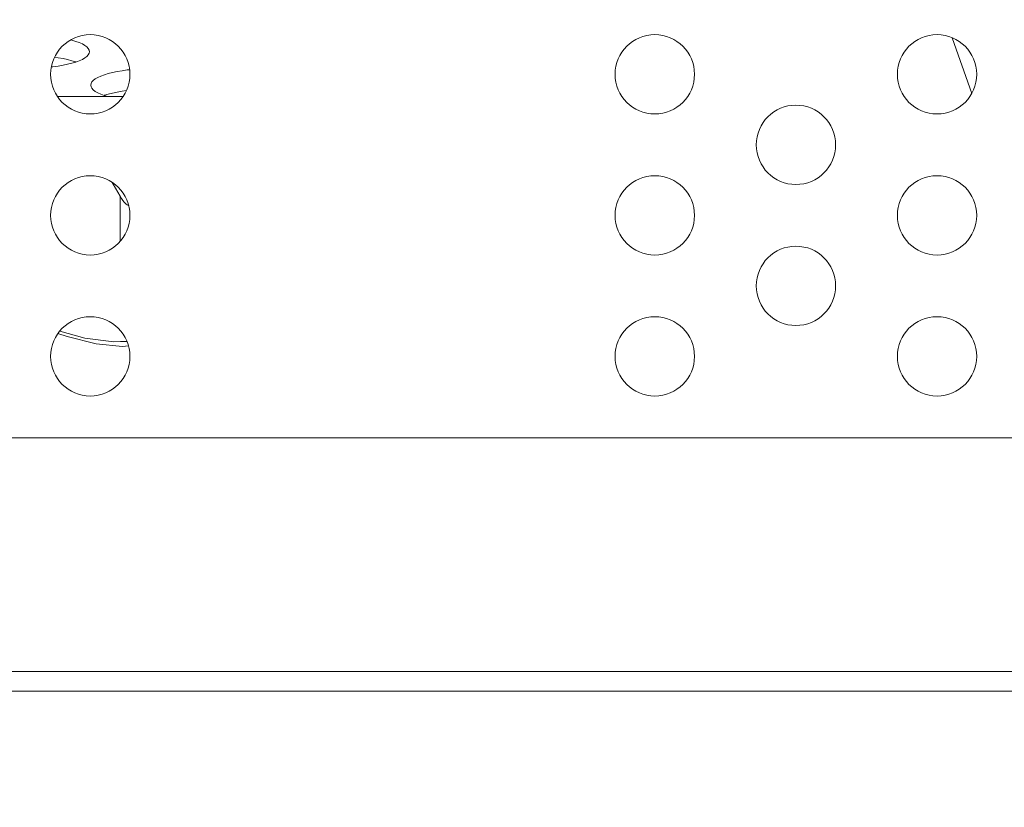
# Model space of a CAD drawing. Extents: x 2 to 140, y -1 to 103.
# Drawn here: x 51 to 52, y 25 to 25 of the extents above; entities that cross this region are included whole.
import ezdxf

# ---------------------------------------------------------------- set-up
doc = ezdxf.new("R2010")
doc.units = 0
doc.header["$MEASUREMENT"] = 0
doc.linetypes.add('DCAD_CONTINUOUS', pattern=[0])
doc.layers.get('0').update_dxf_attribs({"linetype": 'DCAD_CONTINUOUS', "lineweight": 0})
for name, color, linetype, lineweight in [('00_COMPONENTS', 7, 'DCAD_CONTINUOUS', 0), ('03_ALL_AXES', 7, 'DCAD_CONTINUOUS', 0), ('20_ALL_FEATURES', 7, 'DCAD_CONTINUOUS', 0)]:
    doc.layers.add(name, color=color, linetype=linetype, lineweight=lineweight)
doc.layers.add('1278', color=5, linetype='Continuous', lineweight=0, true_color=0x0000ff)
doc.styles.add('DC_TEXTSTYLE4', font='arial_0.ttf', dxfattribs={"height": 0.6})
doc.dimstyles.get("Standard").update_dxf_attribs({"dimtxt": 0.18, "dimasz": 0.18, "dimexe": 0.18, "dimexo": 0.0625, "dimgap": 0.09, "dimtad": 0, "dimtih": 1, "dimtoh": 1, "dimdec": 4, "dimzin": 0, "dimdsep": 46, "dimtxsty": 'Standard', "dimcen": 0.09, "dimadec": 0, "dimazin": 0, "dimtfac": 1, "dimtdec": 4, "dimtofl": 0, "dimtmove": 0, "dimatfit": 3, "dimfxl": 0, "dimtolj": 1, "dimtzin": 0, "dimarcsym": 0})

# ---------------------------------------------------------------- blocks, each defined once
blk = doc.blocks.new('*D27')
at = {"layer": '1278', "color": 0, "lineweight": -2, "ltscale": 0.07874}
for p, q in [((66.1803, 26.9162), (66.1803, 23.29478)), ((45.69175, 23.94208), (45.69175, 23.29478)), ((46.29175, 23.59478), (54.38622, 23.59478)), ((65.5803, 23.59478), (57.48582, 23.59478))]:
    blk.add_line(p, q, dxfattribs=at)
at = {"layer": '1278', "color": 0}
for points in [[(46.29175, 23.69478), (46.29175, 23.49478), (45.69175, 23.59478)], [(65.5803, 23.49478), (65.5803, 23.69478), (66.1803, 23.59478)]]:
    blk.add_solid(points, dxfattribs=at)
at = {"layer": 'Defpoints', "color": 0}
for p in [(66.1803, 27.2162), (45.69175, 24.24208), (66.1803, 23.59478)]:
    blk.add_point(p, dxfattribs=at)
at = {"layer": '1278', "color": 0, "lineweight": 0, "insert": (55.93602, 23.59478), "char_height": 0.6, "attachment_point": 5, "style": 'DC_TEXTSTYLE4'}
blk.add_mtext('\\A1;20.489', dxfattribs=at)

msp = doc.modelspace()

# ---------------------------------------------------------------- linework, layer by layer
at = {"color": 7, "linetype": 'DCAD_CONTINUOUS', "lineweight": 0, "ltscale": 0.004921}
for p, q in [((50.73666, 25.22469), (50.73779, 25.22441)), ((50.73779, 25.22441), (50.74128, 25.22335)), ((50.74128, 25.22335), (50.74438, 25.22221)), ((50.74438, 25.22221), (50.74708, 25.22099)), ((50.74708, 25.22099), (50.74932, 25.21969)), ((50.74932, 25.21969), (50.7511, 25.21835)), ((50.7511, 25.21835), (50.75239, 25.21696)), ((50.75239, 25.21696), (50.75317, 25.21554)), ((50.72219, 25.20906), (50.72542, 25.20862)), ((50.72542, 25.20862), (50.72982, 25.20788)), ((50.74932, 25.20851), (50.74708, 25.20722)), ((50.7511, 25.20986), (50.74932, 25.20851)), ((50.75239, 25.21125), (50.7511, 25.20986)), ((50.75317, 25.21267), (50.75239, 25.21125)), ((50.75317, 25.21554), (50.75343, 25.2141)), ((50.75343, 25.2141), (50.75317, 25.21267)), ((50.7208, 25.20062), (50.71939, 25.20047)), ((50.72542, 25.20125), (50.7208, 25.20062)), ((50.72982, 25.20199), (50.72542, 25.20125)), ((50.72982, 25.20788), (50.73396, 25.20703)), ((50.73396, 25.20284), (50.72982, 25.20199)), ((50.73396, 25.20703), (50.73779, 25.20607)), ((50.73779, 25.2038), (50.73396, 25.20284)), ((50.73779, 25.20607), (50.74128, 25.20501)), ((50.74128, 25.20485), (50.73779, 25.2038)), ((50.74438, 25.206), (50.74128, 25.20485)), ((50.74128, 25.20501), (50.74149, 25.20493)), ((50.74708, 25.20722), (50.74438, 25.206)), ((50.75865, 25.18986), (50.7609, 25.19115)), ((50.7609, 25.19115), (50.76359, 25.19237)), ((50.76359, 25.19237), (50.7667, 25.19352)), ((50.7667, 25.19352), (50.77019, 25.19457)), ((50.77019, 25.19457), (50.77402, 25.19553)), ((50.77402, 25.19553), (50.77815, 25.19638)), ((50.77815, 25.19638), (50.78255, 25.19712)), ((50.78255, 25.19712), (50.78718, 25.19775)), ((50.78718, 25.19775), (50.78914, 25.19796)), ((50.75455, 25.18427), (50.75481, 25.1857)), ((50.75481, 25.18283), (50.75455, 25.18427)), ((50.75481, 25.1857), (50.75559, 25.18712)), ((50.75559, 25.18141), (50.75481, 25.18283)), ((50.75559, 25.18712), (50.75687, 25.18851)), ((50.75687, 25.18851), (50.75865, 25.18986)), ((50.75687, 25.18002), (50.75559, 25.18141)), ((50.75865, 25.17867), (50.75687, 25.18002)), ((50.7609, 25.17738), (50.75865, 25.17867)), ((50.76359, 25.17616), (50.7609, 25.17738)), ((50.76648, 25.1751), (50.76359, 25.17616)), ((50.76648, 25.1751), (50.7667, 25.17518)), ((50.76938, 25.1742), (50.76648, 25.1751)), ((50.7667, 25.17518), (50.77019, 25.17623)), ((50.77019, 25.17623), (50.77402, 25.17719)), ((50.77402, 25.17719), (50.77815, 25.17804)), ((50.77815, 25.17804), (50.78255, 25.17878)), ((50.78255, 25.17878), (50.78636, 25.1793)), ((56.77465, 24.86908), (47.87535, 24.86908)), ((47.61634, 24.66042), (57.02355, 24.66042)), ((25.88896, 24.64271), (57.56476, 24.64271))]:
    msp.add_line(p, q, dxfattribs=at)
at = {"layer": '00_COMPONENTS', "color": 7, "linetype": 'DCAD_CONTINUOUS', "lineweight": 0, "ltscale": 0.004921}
for p, q in [((51.54106, 25.17684), (51.52363, 25.22661)), ((50.72531, 24.96242), (50.73359, 24.95953)), ((50.74921, 24.95805), (50.72684, 24.96442)), ((50.73359, 24.95953), (50.75938, 24.95322)), ((50.77506, 24.95489), (50.74921, 24.95805)), ((50.75938, 24.95322), (50.78295, 24.95085)), ((50.78107, 24.95534), (50.77506, 24.95489)), ((50.78107, 24.95534), (50.78699, 24.95512)), ((50.78295, 24.95085), (50.78832, 24.9512))]:
    msp.add_line(p, q, dxfattribs=at)
at = {"layer": '03_ALL_AXES', "color": 7, "linetype": 'DCAD_CONTINUOUS', "lineweight": 0, "ltscale": 0.004921}
for centre in [(50.75414, 25.19389), (51.25807, 25.19389), (51.51004, 25.19389), (51.38406, 25.1309), (50.75414, 25.0679), (51.25807, 25.0679), (51.51004, 25.0679), (51.38406, 25.00491), (50.75414, 24.94192), (51.25807, 24.94192), (51.51004, 24.94192)]:
    msp.add_circle(centre, 0.03543, dxfattribs=at)
at = {"layer": '20_ALL_FEATURES', "color": 7, "linetype": 'DCAD_CONTINUOUS', "lineweight": 0, "ltscale": 0.004921}
for p, q in [((50.78351, 25.1742), (50.72476, 25.1742)), ((50.77383, 25.09727), (50.77471, 25.09584)), ((50.77471, 25.09584), (50.78071, 25.08511)), ((50.78195, 25.08295), (50.78071, 25.08511)), ((50.78071, 25.04458), (50.78071, 25.08511)), ((50.78321, 25.08111), (50.78195, 25.08295)), ((50.78448, 25.07956), (50.78321, 25.08111)), ((50.78575, 25.0783), (50.78448, 25.07956)), ((50.787, 25.07731), (50.78575, 25.0783)), ((50.78822, 25.07659), (50.787, 25.07731)), ((50.78848, 25.07649), (50.78822, 25.07659))]:
    msp.add_line(p, q, dxfattribs=at)

# ---------------------------------------------------------------- dimensions: what is measured, and where the dimension line sits
at = {"layer": '1278', "lineweight": 0, "ltscale": 0.07874}
dim = msp.add_linear_dim(base=(66.1803, 23.59478), p1=(45.69175, 24.24208), p2=(66.1803, 27.2162), dimstyle='Standard', override={"dimtxt": 0.6, "dimasz": 0.6, "dimexe": 0.3, "dimexo": 0.3, "dimgap": 0.3, "dimtad": 0, "dimjust": 0, "dimtih": 1, "dimtoh": 0, "dimdec": 3, "dimzin": 0, "dimlunit": 2, "dimtxsty": 'DC_TEXTSTYLE4', "dimsah": 0, "dimtol": 0, "dimtfac": 1, "dimtdec": 3, "dimtix": 0, "dimtofl": 1, "dimtmove": 0, "dimfxlon": 0}, dxfattribs=at)
dim.commit()
dim.dimension.update_dxf_attribs({"geometry": '*D27', "text_midpoint": (55.93602, 23.59478)})

doc.saveas('drawing.dxf')
